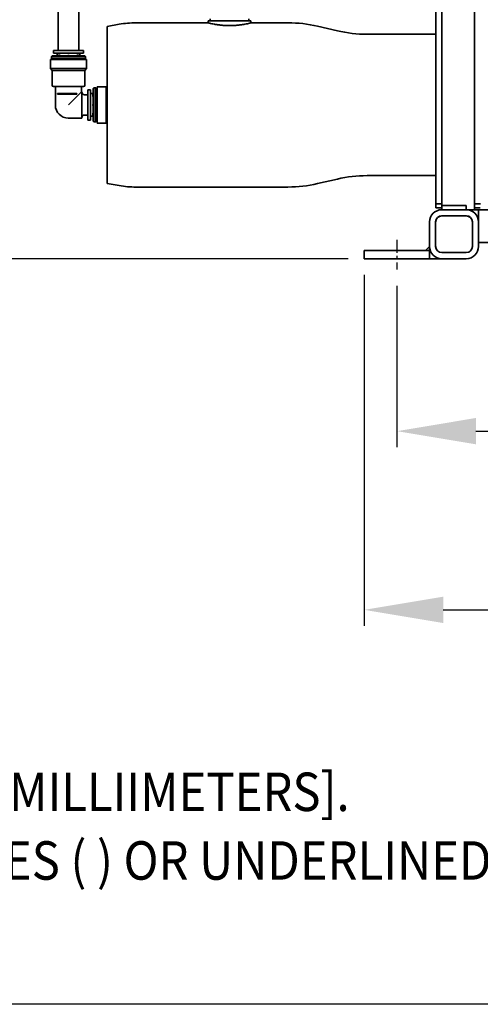
# Model space of a CAD drawing. Units: inches. Extents: x -2 to 184, y 6 to 125.
# Drawn here: x 31 to 45, y 6 to 36 of the extents above; entities that cross this region are included whole.
import ezdxf

# ---------------------------------------------------------------- set-up
doc = ezdxf.new("R2010")
doc.units = ezdxf.units.IN
doc.header["$LTSCALE"] = 12.307692
doc.header["$MEASUREMENT"] = 0
doc.linetypes.add('CHAIN', pattern=[0.7087, 0.4724, -0.0591, 0.1181, -0.0591])
doc.linetypes.add('SLD-SOLID', pattern=[0])
doc.layers.add('BORD', color=7, linetype='SLD-SOLID')
doc.layers.add('DIM', color=7, linetype='SLD-SOLID')
for name, color, linetype, lineweight in [('Centerline(ANSI)', 7, 'Continuous', 25), ('Dimensions(ANSI)', 7, 'Continuous', 25), ('Visible Edges(ANSI)', 7, 'Continuous', 35)]:
    doc.layers.add(name, color=color, linetype=linetype, lineweight=lineweight)
doc.styles.add('SLDTEXTSTYLE0', font='GOTHICI.TTF', dxfattribs={"width": 0.913})
doc.styles.add('WattsCenBigText', font='arial.ttf', dxfattribs={"width": 0.9})
doc.dimstyles.new('Dec 3.123[2.12]BigText', dxfattribs={"dimscale": 12.307692, "dimtxt": 0.15, "dimasz": 0.19685, "dimexe": 0.04, "dimexo": 0.04, "dimgap": 0.031496, "dimtad": 1, "dimtih": 1, "dimtoh": 1, "dimdec": 3, "dimrnd": 1e-08, "dimzin": 4, "dimdsep": 46, "dimtxsty": 'WattsCenBigText', "dimcen": 0.09, "dimdle": 0.09, "dimclrd": 7, "dimclre": 7, "dimclrt": 7, "dimadec": 0, "dimazin": 1, "dimtfac": 0.733333, "dimtdec": 3, "dimtofl": 0, "dimtmove": 0, "dimatfit": 3, "dimfxl": 1, "dimtolj": 1, "dimtzin": 4, "dimlwd": 25, "dimlwe": 25, "dimarcsym": 0})

# ---------------------------------------------------------------- blocks, each defined once
blk = doc.blocks.new('*D24')
at = {"layer": 'Defpoints', "color": 0, "linetype": 'Continuous', "transparency": 16777216}
for p in [(21.681, 61.447), (39.259, 61.447), (41.675, 28.987)]:
    blk.add_point(p, dxfattribs=at)
at = {"layer": 'Dimensions(ANSI)', "color": 7, "linetype": 'Continuous', "lineweight": 25, "transparency": 16777216}
for p, q in [((38.767, 61.447), (21.188, 61.447)), ((21.681, 59.024), (21.681, 48.101)), ((21.681, 31.409), (21.681, 42.332)), ((41.182, 28.987), (21.188, 28.987))]:
    blk.add_line(p, q, dxfattribs=at)
at = {"layer": 'Dimensions(ANSI)', "color": 7, "linetype": 'Continuous', "transparency": 16777216}
for points in [[(21.277, 59.024), (22.084, 59.024), (21.681, 61.447)], [(21.277, 31.409), (22.084, 31.409), (21.681, 28.987)]]:
    blk.add_solid(points, dxfattribs=at)
at = {"layer": 'Dimensions(ANSI)', "color": 7, "linetype": 'Continuous', "lineweight": 25, "transparency": 16777216, "insert": (21.681, 47.713), "char_height": 1.84615, "attachment_point": 2, "style": 'WattsCenBigText'}
blk.add_mtext('\\A1;\\fArial|b0|i0;32.5 [824]\\P\\fArial|b0|i0;INLET/FEED', dxfattribs=at)
blk = doc.blocks.new('*D25')
at = {"layer": 'Defpoints', "color": 0, "linetype": 'Continuous', "transparency": 16777216}
for p in [(11.32, 85.799), (44.175, 85.799), (41.675, 28.987)]:
    blk.add_point(p, dxfattribs=at)
at = {"layer": 'Dimensions(ANSI)', "color": 7, "linetype": 'Continuous', "lineweight": 25, "transparency": 16777216}
for p, q in [((43.682, 85.799), (10.828, 85.799)), ((11.32, 83.376), (11.32, 60.278)), ((11.32, 31.409), (11.32, 54.508)), ((41.182, 28.987), (10.828, 28.987))]:
    blk.add_line(p, q, dxfattribs=at)
at = {"layer": 'Dimensions(ANSI)', "color": 7, "linetype": 'Continuous', "transparency": 16777216}
for points in [[(10.916, 83.376), (11.724, 83.376), (11.32, 85.799)], [(10.916, 31.409), (11.724, 31.409), (11.32, 28.987)]]:
    blk.add_solid(points, dxfattribs=at)
at = {"layer": 'Dimensions(ANSI)', "color": 7, "linetype": 'Continuous', "lineweight": 25, "transparency": 16777216, "insert": (11.32, 59.89), "char_height": 1.84615, "attachment_point": 2, "style": 'WattsCenBigText'}
blk.add_mtext('\\A1;\\fArial|b0|i0;56.8 [1443]\\P\\fArial|b0|i0;O.A.H.', dxfattribs=at)
blk = doc.blocks.new('*D26')
at = {"layer": 'Defpoints', "color": 0, "linetype": 'Continuous', "transparency": 16777216}
for p in [(42.675, 28.653), (69.675, 28.653), (69.675, 23.706)]:
    blk.add_point(p, dxfattribs=at)
at = {"layer": 'Dimensions(ANSI)', "color": 7, "linetype": 'Continuous', "lineweight": 25, "transparency": 16777216}
for p, q in [((42.675, 28.161), (42.675, 23.214)), ((69.675, 28.161), (69.675, 23.214)), ((45.097, 23.706), (67.252, 23.706))]:
    blk.add_line(p, q, dxfattribs=at)
at = {"layer": 'Dimensions(ANSI)', "color": 7, "linetype": 'Continuous', "transparency": 16777216}
for points in [[(45.097, 24.11), (45.097, 23.302), (42.675, 23.706)], [(67.252, 24.11), (67.252, 23.302), (69.675, 23.706)]]:
    blk.add_solid(points, dxfattribs=at)
at = {"layer": 'Dimensions(ANSI)', "color": 7, "linetype": 'Continuous', "lineweight": 25, "transparency": 16777216, "insert": (56.175, 26.46), "char_height": 1.84615, "attachment_point": 2, "style": 'WattsCenBigText'}
blk.add_mtext('\\A1;27.0 [686]', dxfattribs=at)
blk = doc.blocks.new('*D23')
at = {"layer": 'Defpoints', "color": 0, "linetype": 'Continuous', "transparency": 16777216}
for p in [(41.675, 28.987), (70.675, 28.987), (70.675, 18.234)]:
    blk.add_point(p, dxfattribs=at)
at = {"layer": 'Dimensions(ANSI)', "color": 7, "linetype": 'Continuous', "lineweight": 25, "transparency": 16777216}
for p, q in [((41.675, 28.494), (41.675, 17.742)), ((70.675, 28.494), (70.675, 17.742)), ((44.097, 18.234), (68.252, 18.234))]:
    blk.add_line(p, q, dxfattribs=at)
at = {"layer": 'Dimensions(ANSI)', "color": 7, "linetype": 'Continuous', "transparency": 16777216}
for points in [[(44.097, 18.638), (44.097, 17.83), (41.675, 18.234)], [(68.252, 18.638), (68.252, 17.83), (70.675, 18.234)]]:
    blk.add_solid(points, dxfattribs=at)
at = {"layer": 'Dimensions(ANSI)', "color": 7, "linetype": 'Continuous', "lineweight": 25, "transparency": 16777216, "insert": (56.175, 20.988), "char_height": 1.84615, "attachment_point": 2, "style": 'WattsCenBigText'}
blk.add_mtext('\\A1;29.0 [737]', dxfattribs=at)

msp = doc.modelspace()

# ---------------------------------------------------------------- linework, layer by layer
at = {"layer": 'BORD'}
msp.add_line((184.07, 6.154), (-2.462, 6.154), dxfattribs=at)
at = {"layer": 'Centerline(ANSI)', "linetype": 'CHAIN', "ltscale": 0.068646}
msp.add_line((42.675, 29.57), (42.675, 28.653), dxfattribs=at)
at = {"layer": 'Visible Edges(ANSI)'}
for p, q in [((32.306, 35.365), (32.306, 39.061)), ((32.931, 35.365), (32.931, 39.061)), ((44.05, 30.612), (44.05, 39.107)), ((45.05, 30.487), (45.05, 39.107)), ((43.865, 36.724), (43.865, 30.664)), ((34.684, 36.212), (36.892, 36.212)), ((38.207, 36.276), (36.892, 36.276)), ((36.892, 36.212), (36.892, 36.276)), ((36.955, 36.276), (36.955, 36.338)), ((38.145, 36.276), (38.145, 36.338)), ((38.207, 36.212), (38.207, 36.276)), ((38.207, 36.212), (39.339, 36.212)), ((33.8, 36.103), (34.169, 36.168)), ((33.8, 31.291), (33.8, 36.103)), ((40.851, 35.967), (40.248, 36.107)), ((43.865, 35.862), (41.76, 35.862)), ((32.154, 35.365), (33.082, 35.365)), ((32.154, 35.286), (32.154, 35.365)), ((32.154, 35.286), (33.082, 35.286)), ((33.082, 35.286), (33.082, 35.365)), ((32.062, 35.084), (33.174, 35.084)), ((32.062, 35.084), (32.062, 34.808)), ((32.109, 35.192), (32.099, 35.182)), ((33.137, 35.182), (32.099, 35.182)), ((32.099, 35.182), (32.099, 35.123)), ((32.099, 35.123), (33.137, 35.123)), ((32.109, 35.192), (32.111, 35.192)), ((32.121, 35.202), (32.111, 35.192)), ((32.118, 35.123), (32.118, 35.084)), ((32.121, 35.202), (33.117, 35.202)), ((32.273, 35.202), (32.271, 35.267)), ((32.361, 35.216), (32.309, 35.216)), ((32.928, 35.216), (32.875, 35.216)), ((32.963, 35.202), (32.965, 35.267)), ((33.117, 35.202), (33.137, 35.182)), ((33.118, 35.123), (33.118, 35.084)), ((33.137, 35.182), (33.137, 35.123)), ((33.174, 35.084), (33.174, 34.808)), ((32.062, 34.808), (33.174, 34.808)), ((32.115, 34.755), (32.062, 34.808)), ((32.115, 34.755), (32.115, 34.303)), ((33.121, 34.755), (32.115, 34.755)), ((33.121, 34.755), (33.174, 34.808)), ((33.121, 34.755), (33.121, 34.303)), ((33.082, 34.264), (32.155, 34.264)), ((32.218, 34.234), (32.218, 33.69)), ((32.618, 33.697), (33.019, 34.098)), ((33.019, 34.234), (33.019, 34.098)), ((33.019, 34.098), (33.027, 34.098)), ((33.027, 34.098), (33.027, 33.296)), ((33.214, 33.233), (33.214, 34.161)), ((33.293, 34.161), (33.214, 34.161)), ((33.293, 33.233), (33.293, 34.161)), ((33.378, 34.196), (33.397, 34.216)), ((33.378, 33.2), (33.378, 34.196)), ((33.397, 34.216), (33.397, 33.178)), ((33.397, 34.216), (33.456, 34.216)), ((33.456, 33.178), (33.456, 34.216)), ((33.456, 34.197), (33.496, 34.197)), ((33.496, 34.253), (33.496, 33.141)), ((33.771, 34.253), (33.496, 34.253)), ((33.771, 34.253), (33.771, 33.141)), ((33.8, 34.225), (33.771, 34.253)), ((32.285, 34.045), (32.285, 34.026)), ((32.285, 34.045), (32.871, 34.045)), ((32.285, 34.026), (32.871, 34.026)), ((32.871, 34.045), (32.871, 34.026)), ((33.105, 34.006), (33.214, 34.006)), ((33.378, 34.042), (33.312, 34.044)), ((33.364, 34.007), (33.364, 33.954)), ((32.611, 33.296), (33.027, 33.296)), ((33.105, 33.388), (33.214, 33.388)), ((33.293, 33.233), (33.214, 33.233)), ((33.378, 33.352), (33.312, 33.35)), ((33.364, 33.44), (33.364, 33.388)), ((33.378, 33.2), (33.387, 33.19)), ((33.387, 33.188), (33.387, 33.19)), ((33.387, 33.188), (33.397, 33.178)), ((33.397, 33.178), (33.456, 33.178)), ((33.456, 33.197), (33.496, 33.197)), ((33.8, 33.169), (33.771, 33.141)), ((33.771, 33.141), (33.496, 33.141)), ((40.851, 31.427), (40.248, 31.287)), ((43.865, 31.532), (41.76, 31.532)), ((33.8, 31.291), (34.169, 31.226)), ((34.684, 31.182), (39.339, 31.182)), ((44.05, 30.664), (43.865, 30.664)), ((43.865, 30.664), (43.865, 30.594)), ((43.87, 30.549), (44.05, 30.549)), ((44.05, 30.487), (44.05, 30.612)), ((44.05, 30.612), (44.8, 30.612)), ((44.05, 30.487), (44.8, 30.487)), ((44.8, 30.487), (44.8, 30.612)), ((45.175, 30.487), (44.8, 30.487)), ((45.235, 30.664), (45.05, 30.664)), ((45.05, 30.549), (45.229, 30.549)), ((45.175, 30.487), (45.175, 29.487)), ((45.175, 30.487), (67.175, 30.487)), ((45.175, 30.487), (45.175, 30.112)), ((44.8, 30.299), (44.05, 30.299)), ((44.8, 30.299), (44.05, 30.299)), ((43.675, 29.362), (43.675, 30.112)), ((43.862, 30.112), (43.862, 29.362)), ((43.862, 30.112), (43.862, 29.362)), ((44.987, 29.362), (44.987, 30.112)), ((44.987, 29.362), (44.987, 30.112)), ((45.175, 30.112), (45.175, 29.362)), ((43.55, 29.237), (43.675, 29.362)), ((43.675, 29.362), (43.675, 29.237)), ((45.175, 29.487), (67.175, 29.487)), ((41.675, 29.237), (41.675, 28.987)), ((41.675, 29.237), (43.675, 29.237)), ((41.675, 28.987), (43.675, 28.987)), ((43.675, 29.237), (43.55, 29.237)), ((43.675, 29.237), (43.675, 28.987)), ((43.675, 29.237), (43.675, 28.987)), ((43.675, 29.237), (43.696, 29.237)), ((43.675, 28.987), (44.05, 28.987)), ((44.05, 29.174), (44.8, 29.174)), ((44.05, 29.174), (44.8, 29.174)), ((44.8, 28.987), (44.05, 28.987))]:
    msp.add_line(p, q, dxfattribs=at)
for centre, radius, start, end in [((34.684, 33.212), 3, 90, 99.8706), ((39.339, 32.212), 4, 76.866, 90), ((41.76, 39.862), 4, 256.866, 270), ((32.251, 35.267), 0.0197, 2.13, 90), ((32.985, 35.267), 0.0197, 90, 177.87), ((32.155, 34.303), 0.0394, 180, 270), ((32.188, 34.234), 0.0295, 0, 90), ((33.048, 34.234), 0.0295, 90, 180), ((33.105, 34.085), 0.0787, 180, 270), ((33.082, 34.303), 0.0394, 270, 0), ((33.313, 34.064), 0.0197, 180, 267.87), ((32.611, 33.69), 0.394, 180, 270), ((33.105, 33.309), 0.0787, 90, 180), ((33.313, 33.33), 0.0197, 92.13, 180), ((41.76, 27.532), 4, 90, 103.134), ((34.684, 34.182), 3, 260.1294, 270), ((39.339, 35.182), 4, 270, 283.134), ((44.05, 30.112), 0.375, 90, 180), ((44.065, 30.594), 0.2, 180, 193.0029), ((44.8, 30.112), 0.375, 0, 90), ((44.8, 30.112), 0.375, 0, 90), ((44.05, 30.112), 0.188, 90, 180), ((44.05, 30.112), 0.187, 90, 180), ((44.8, 30.112), 0.187, 0, 90), ((44.8, 30.112), 0.188, 0, 90), ((44.05, 29.362), 0.375, 180, 270), ((44.05, 29.362), 0.188, 180, 270), ((44.05, 29.362), 0.187, 180, 270), ((44.8, 29.362), 0.188, 270, 0), ((44.8, 29.362), 0.375, 270, 0), ((44.8, 29.362), 0.188, 270, 0)]:
    msp.add_arc(centre, radius, start, end, dxfattribs=at)
for points, knots in [([(37.55, 36.125), (37.508, 36.125), (37.465, 36.126), (37.38, 36.13), (37.338, 36.133), (37.257, 36.142), (37.218, 36.147), (37.147, 36.158), (37.114, 36.163), (37.056, 36.174), (37.028, 36.18), (36.98, 36.19), (36.959, 36.195), (36.926, 36.203), (36.913, 36.207), (36.896, 36.211), (36.892, 36.212), (36.892, 36.212)], [0, 0, 0, 0, 0.316158, 0.316158, 0.632317, 0.632317, 0.948475, 0.948475, 1.264634, 1.264634, 1.580739, 1.580739, 1.896844, 1.896844, 2.21295, 2.21295, 2.529055, 2.529055, 2.529055, 2.529055]), ([(38.207, 36.212), (38.207, 36.212), (38.203, 36.211), (38.186, 36.207), (38.174, 36.203), (38.14, 36.195), (38.119, 36.19), (38.071, 36.18), (38.044, 36.174), (37.985, 36.163), (37.953, 36.158), (37.881, 36.147), (37.842, 36.142), (37.761, 36.133), (37.719, 36.13), (37.634, 36.126), (37.591, 36.125), (37.55, 36.125)], [7.587165, 7.587165, 7.587165, 7.587165, 7.903271, 7.903271, 8.219376, 8.219376, 8.535481, 8.535481, 8.851587, 8.851587, 9.167745, 9.167745, 9.483903, 9.483903, 9.800062, 9.800062, 10.11622, 10.11622, 10.11622, 10.11622]), ([(32.309, 35.216), (32.308, 35.216), (32.306, 35.215), (32.304, 35.213), (32.303, 35.212), (32.302, 35.208), (32.301, 35.206), (32.301, 35.203), (32.301, 35.202), (32.301, 35.202)], [0.08187629, 0.08187629, 0.08187629, 0.08187629, 0.10133315, 0.10133315, 0.12170981, 0.12170981, 0.1408686, 0.1408686, 0.1459515, 0.1459515, 0.1459515, 0.1459515]), ([(32.333, 35.202), (32.334, 35.202), (32.334, 35.203), (32.334, 35.206), (32.335, 35.208), (32.337, 35.212), (32.338, 35.213), (32.34, 35.215), (32.342, 35.216), (32.343, 35.216)], [0.17642579, 0.17642579, 0.17642579, 0.17642579, 0.18110152, 0.18110152, 0.20037611, 0.20037611, 0.22116444, 0.22116444, 0.24167837, 0.24167837, 0.24167837, 0.24167837]), ([(32.618, 35.216), (32.615, 35.216), (32.612, 35.215), (32.605, 35.212), (32.602, 35.21), (32.598, 35.206), (32.597, 35.204), (32.595, 35.202)], [0.0982495, 0.0982495, 0.0982495, 0.0982495, 0.12280396, 0.12280396, 0.14735842, 0.14735842, 0.16646838, 0.16646838, 0.16646838, 0.16646838]), ([(32.641, 35.202), (32.64, 35.204), (32.638, 35.206), (32.634, 35.21), (32.631, 35.212), (32.625, 35.215), (32.621, 35.216), (32.618, 35.216)], [0.22557641, 0.22557641, 0.22557641, 0.22557641, 0.24468637, 0.24468637, 0.26924083, 0.26924083, 0.2937953, 0.2937953, 0.2937953, 0.2937953]), ([(32.893, 35.216), (32.895, 35.216), (32.896, 35.215), (32.899, 35.213), (32.9, 35.212), (32.901, 35.208), (32.902, 35.206), (32.903, 35.203), (32.903, 35.202), (32.903, 35.202)], [-0.07985144, -0.07985144, -0.07985144, -0.07985144, -0.05933751, -0.05933751, -0.03854918, -0.03854918, -0.01927459, -0.01927459, -0.01459886, -0.01459886, -0.01459886, -0.01459886]), ([(32.936, 35.202), (32.936, 35.202), (32.936, 35.203), (32.935, 35.206), (32.934, 35.208), (32.933, 35.212), (32.932, 35.213), (32.93, 35.215), (32.929, 35.216), (32.928, 35.216)], [0.01407589, 0.01407589, 0.01407589, 0.01407589, 0.01915879, 0.01915879, 0.03831759, 0.03831759, 0.05869424, 0.05869424, 0.0781511, 0.0781511, 0.0781511, 0.0781511]), ([(33.378, 34.015), (33.377, 34.014), (33.376, 34.014), (33.373, 34.014), (33.371, 34.013), (33.367, 34.012), (33.366, 34.011), (33.364, 34.009), (33.364, 34.008), (33.364, 34.007)], [0.01407589, 0.01407589, 0.01407589, 0.01407589, 0.01915879, 0.01915879, 0.03831759, 0.03831759, 0.05869424, 0.05869424, 0.0781511, 0.0781511, 0.0781511, 0.0781511]), ([(33.364, 33.972), (33.364, 33.974), (33.364, 33.975), (33.366, 33.977), (33.368, 33.979), (33.371, 33.98), (33.373, 33.981), (33.376, 33.982), (33.377, 33.982), (33.378, 33.982)], [-0.07985144, -0.07985144, -0.07985144, -0.07985144, -0.05933751, -0.05933751, -0.03854918, -0.03854918, -0.01927459, -0.01927459, -0.01459886, -0.01459886, -0.01459886, -0.01459886]), ([(33.378, 33.72), (33.375, 33.719), (33.373, 33.717), (33.369, 33.713), (33.367, 33.71), (33.364, 33.704), (33.364, 33.7), (33.364, 33.697)], [0.22557641, 0.22557641, 0.22557641, 0.22557641, 0.24468637, 0.24468637, 0.26924083, 0.26924083, 0.2937953, 0.2937953, 0.2937953, 0.2937953]), ([(33.364, 33.697), (33.364, 33.694), (33.364, 33.69), (33.367, 33.684), (33.369, 33.681), (33.373, 33.677), (33.375, 33.676), (33.378, 33.674)], [0.0982495, 0.0982495, 0.0982495, 0.0982495, 0.12280396, 0.12280396, 0.14735842, 0.14735842, 0.16646838, 0.16646838, 0.16646838, 0.16646838]), ([(33.378, 33.412), (33.377, 33.412), (33.376, 33.413), (33.373, 33.413), (33.371, 33.414), (33.368, 33.416), (33.366, 33.417), (33.364, 33.419), (33.364, 33.421), (33.364, 33.422)], [0.17642579, 0.17642579, 0.17642579, 0.17642579, 0.18110152, 0.18110152, 0.20037611, 0.20037611, 0.22116444, 0.22116444, 0.24167837, 0.24167837, 0.24167837, 0.24167837]), ([(33.364, 33.388), (33.364, 33.386), (33.364, 33.385), (33.366, 33.383), (33.367, 33.382), (33.371, 33.381), (33.373, 33.38), (33.376, 33.38), (33.377, 33.38), (33.378, 33.38)], [0.08187629, 0.08187629, 0.08187629, 0.08187629, 0.10133315, 0.10133315, 0.12170981, 0.12170981, 0.1408686, 0.1408686, 0.1459515, 0.1459515, 0.1459515, 0.1459515])]:
    msp.add_open_spline(points, degree=3, knots=knots, dxfattribs=at)
for points, weights in [([(32.361, 35.216), (32.361, 35.209), (32.361, 35.202)], [1, 1.00001202832, 1.00002281984]), ([(32.875, 35.202), (32.875, 35.209), (32.875, 35.216)], [1.00002281984, 1.00001202832, 1]), ([(33.378, 33.954), (33.371, 33.954), (33.364, 33.954)], [1.00002281984, 1.00001202832, 1]), ([(33.364, 33.44), (33.371, 33.44), (33.378, 33.44)], [1, 1.00001202832, 1.00002281984])]:
    msp.add_rational_spline(points, weights, degree=2, dxfattribs=at)

# ---------------------------------------------------------------- texts
at = {"layer": 'DIM', "style": 'SLDTEXTSTYLE0', "width": 0.9}
for s, p in [('ALL DIMENSIONS SHOWN ARE IN INCHES [MILLIIMETERS].', (2.585, 12.073)), ('ALL CALLOUTS ENCLOSED IN PARENTHESES ( ) OR UNDERLINED ARE FOR REFERENCE ONLY.', (2.585, 9.97))]:
    msp.add_text(s, height=1.1776, dxfattribs=at).set_placement(p)

# ---------------------------------------------------------------- dimensions: what is measured, and where the dimension line sits
at = {"layer": 'Dimensions(ANSI)', "color": 7, "linetype": 'Continuous', "lineweight": 25}
for base, p2, text, picture, middle in [((11.32, 85.799), (44.175, 85.799), '\\fArial|b0|i0;<>\\P\\fArial|b0|i0;O.A.H.', '*D25', (11.32, 57.393)), ((21.681, 61.447), (39.259, 61.447), '\\fArial|b0|i0;<>\\P\\fArial|b0|i0;INLET/FEED', '*D24', (21.681, 45.217))]:
    dim = msp.add_linear_dim(base=base, p1=(41.675, 28.987), p2=p2, angle=90, text=text, dimstyle='Dec 3.123[2.12]BigText', override={"dimgap": 0.031496, "dimdec": 1, "dimtol": 0, "dimlim": 0, "dimtp": 0, "dimtm": 0, "dimtdec": 1, "dimatfit": 1, "dimtvp": -0.25}, dxfattribs=at)
    dim.commit()
    dim.dimension.update_dxf_attribs({"geometry": picture, "text_midpoint": middle, "dimtype": 160})
for base, p1, p2, override, picture, middle in [((70.675, 18.234), (41.675, 28.987), (70.675, 28.987), {"dimgap": 0.031496, "dimtih": 0, "dimtoh": 0, "dimdec": 1, "dimtol": 0, "dimlim": 0, "dimtp": 0, "dimtm": 0, "dimtdec": 1, "dimatfit": 1}, '*D23', (56.175, 18.234)), ((69.675, 23.706), (42.675, 28.653), (69.675, 28.653), {"dimtih": 0, "dimtoh": 0, "dimdec": 1, "dimtdec": 1, "dimatfit": 1}, '*D26', (56.175, 23.706))]:
    dim = msp.add_linear_dim(base=base, p1=p1, p2=p2, angle=180, dimstyle='Dec 3.123[2.12]BigText', override=override, dxfattribs=at)
    dim.commit()
    dim.dimension.update_dxf_attribs({"geometry": picture, "text_midpoint": middle, "dimtype": 160})

doc.saveas('drawing.dxf')
